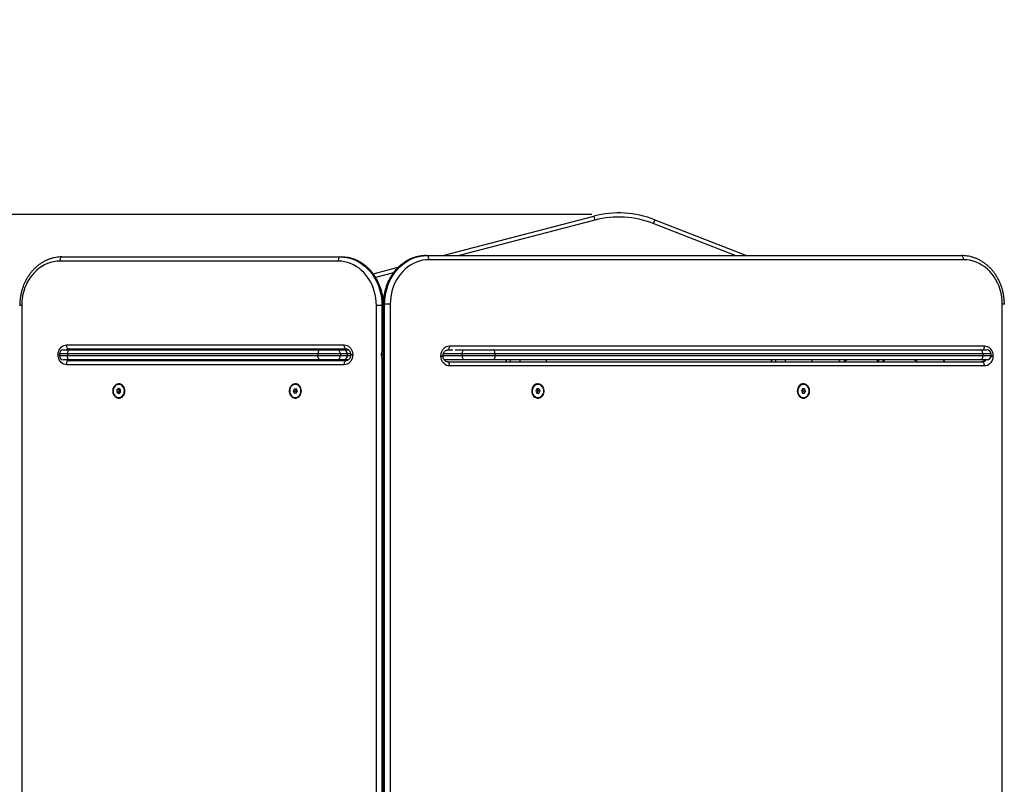
# Model space of a CAD drawing. Units: metres. Extents: x -5.9 to 8.7, y 0 to 15.3.
# Drawn here: x 3.2 to 4.4, y 4.7 to 5.6 of the extents above; entities that cross this region are included whole.
import ezdxf

# ---------------------------------------------------------------- set-up
doc = ezdxf.new("R2010")
doc.units = ezdxf.units.M
doc.layers.get('Defpoints').update_dxf_attribs({"color": 253})
doc.layers.add('DIASTASEIS', color=253, linetype='Continuous', lineweight=5)
doc.styles.get("Standard").update_dxf_attribs({"font": 'ARIALN.TTF'})
doc.dimstyles.new('STANDARD_ACAD', dxfattribs={"dimtxt": 0.18, "dimasz": 0.15, "dimexe": 0.18, "dimexo": 0.0625, "dimgap": 0.09, "dimtad": 0, "dimtih": 1, "dimtoh": 1, "dimzin": 0, "dimdsep": 46, "dimtxsty": 'Standard', "dimblk": 'OBLIQUE', "dimcen": 0.09, "dimadec": 0, "dimazin": 0, "dimtfac": 1, "dimtofl": 0, "dimtmove": 0, "dimatfit": 3, "dimfxl": 1, "dimtolj": 1, "dimtzin": 0, "dimarcsym": 0})

# ---------------------------------------------------------------- blocks, each defined once
blk = doc.blocks.new('_Oblique')
at = {"color": 0, "linetype": 'ByBlock', "lineweight": -2}
blk.add_line((-0.5, -0.5), (0.5, 0.5), dxfattribs=at)
blk = doc.blocks.new('*D39')
at = {"layer": 'Defpoints', "color": 0}
for p in [(3.9169, 6.8565), (0.18, 0.09), (3.375, 0.09)]:
    blk.add_point(p, dxfattribs=at)
at = {"layer": 'DIASTASEIS', "color": 0, "lineweight": -2}
for p, q in [((3.8544, 6.8565), (0, 6.8565)), ((0.18, 6.8565), (0.18, 3.6551)), ((0.18, 0.09), (0.18, 3.2913)), ((3.3125, 0.09), (0, 0.09))]:
    blk.add_line(p, q, dxfattribs=at)
at = {"layer": 'DIASTASEIS', "color": 0, "linetype": 'ByBlock', "lineweight": -2, "xscale": 0.15, "yscale": 0.15, "zscale": 0.15}
for p, rotation in [((0.18, 6.8565), 90), ((0.18, 0.09), 270)]:
    blk.add_blockref('_Oblique', p, dxfattribs=dict(at, rotation=rotation))
at = {"layer": 'DIASTASEIS', "color": 0, "insert": (0.18, 3.4732), "char_height": 0.18, "attachment_point": 5}
blk.add_mtext('\\A1;\\A1;6.80', dxfattribs=at)
blk = doc.blocks.new('*D40')
at = {"layer": 'Defpoints', "color": 0}
for p in [(8.6478, 7.2731), (8.6478, 5.3661), (0.6704, 5.0868)]:
    blk.add_point(p, dxfattribs=at)
at = {"layer": 'DIASTASEIS', "color": 0, "lineweight": -2}
for p, q in [((0.6704, 5.1493), (0.6704, 7.4531)), ((8.6478, 5.4286), (8.6478, 7.4531)), ((0.6704, 7.2731), (4.3776, 7.2731)), ((8.6478, 7.2731), (4.9406, 7.2731))]:
    blk.add_line(p, q, dxfattribs=at)
at = {"layer": 'DIASTASEIS', "color": 0, "linetype": 'ByBlock', "lineweight": -2, "xscale": 0.15, "yscale": 0.15, "zscale": 0.15, "rotation": 180}
blk.add_blockref('_Oblique', (0.6704, 7.2731), dxfattribs=at)
at = {"layer": 'DIASTASEIS', "color": 0, "linetype": 'ByBlock', "lineweight": -2, "xscale": 0.15, "yscale": 0.15, "zscale": 0.15}
blk.add_blockref('_Oblique', (8.6478, 7.2731), dxfattribs=at)
at = {"layer": 'DIASTASEIS', "color": 0, "insert": (4.6591, 7.2731), "char_height": 0.18, "attachment_point": 5}
blk.add_mtext('\\A1;\\A1;8.00', dxfattribs=at)
blk = doc.blocks.new('*D41')
at = {"layer": 'Defpoints', "color": 0}
for p in [(3.9169, 5.3565), (1.4969, 2.0883), (3.4638, 2.0883)]:
    blk.add_point(p, dxfattribs=at)
at = {"layer": 'DIASTASEIS', "color": 0, "lineweight": -2}
for p, q in [((3.8544, 5.3565), (1.3169, 5.3565)), ((1.4969, 5.3565), (1.4969, 3.9043)), ((1.4969, 2.0883), (1.4969, 3.5405)), ((3.4013, 2.0883), (1.3169, 2.0883))]:
    blk.add_line(p, q, dxfattribs=at)
at = {"layer": 'DIASTASEIS', "color": 0, "linetype": 'ByBlock', "lineweight": -2, "xscale": 0.15, "yscale": 0.15, "zscale": 0.15}
for p, rotation in [((1.4969, 5.3565), 90), ((1.4969, 2.0883), 270)]:
    blk.add_blockref('_Oblique', p, dxfattribs=dict(at, rotation=rotation))
at = {"layer": 'DIASTASEIS', "color": 0, "insert": (1.4969, 3.7224), "char_height": 0.18, "attachment_point": 5}
blk.add_mtext('\\A1;\\A1;3.30', dxfattribs=at)
blk = doc.blocks.new('*D42')
at = {"layer": 'Defpoints', "color": 0}
for p in [(7.1487, 6.0451), (7.1487, 5.2536), (2.1704, 5.0818)]:
    blk.add_point(p, dxfattribs=at)
at = {"layer": 'DIASTASEIS', "color": 0, "lineweight": -2}
for p, q in [((2.1704, 5.1443), (2.1704, 6.2251)), ((7.1487, 5.3161), (7.1487, 6.2251)), ((2.1704, 6.0451), (4.3781, 6.0451)), ((7.1487, 6.0451), (4.941, 6.0451))]:
    blk.add_line(p, q, dxfattribs=at)
at = {"layer": 'DIASTASEIS', "color": 0, "linetype": 'ByBlock', "lineweight": -2, "xscale": 0.15, "yscale": 0.15, "zscale": 0.15, "rotation": 180}
blk.add_blockref('_Oblique', (2.1704, 6.0451), dxfattribs=at)
at = {"layer": 'DIASTASEIS', "color": 0, "linetype": 'ByBlock', "lineweight": -2, "xscale": 0.15, "yscale": 0.15, "zscale": 0.15}
blk.add_blockref('_Oblique', (7.1487, 6.0451), dxfattribs=at)
at = {"layer": 'DIASTASEIS', "color": 0, "insert": (4.6596, 6.0451), "char_height": 0.18, "attachment_point": 5}
blk.add_mtext('\\A1;\\A1;5.00', dxfattribs=at)
blk = doc.blocks.new('KATOPSH_S113')
at = {"color": 7, "linetype": 'Continuous', "lineweight": 25}
for p, q in [((16.6489, 22.1452), (16.8327, 22.1932)), ((16.8327, 22.1932), (16.834, 22.1884)), ((16.9067, 22.1889), (16.9049, 22.1842)), ((16.9067, 22.1889), (17.0184, 22.1452)), ((16.6287, 22.1452), (16.6296, 22.1452)), ((16.6296, 22.1452), (17.2799, 22.1452)), ((16.5217, 22.1386), (16.1832, 22.1386)), ((16.1857, 22.1436), (16.5242, 22.1436)), ((16.5242, 22.1436), (16.5252, 22.1436)), ((17.2823, 22.1402), (16.6321, 22.1402)), ((16.5642, 22.1231), (16.5948, 22.1311)), ((16.5765, 22.0862), (16.5765, 20.9612)), ((16.5772, 22.0862), (16.5772, 20.9612)), ((16.5772, 22.0862), (16.5781, 22.0862)), ((16.585, 22.0862), (16.5781, 22.0862)), ((16.5781, 20.9612), (16.5781, 22.0862)), ((16.585, 22.0862), (16.585, 20.9612)), ((17.3294, 20.9612), (17.3294, 22.0862)), ((16.1368, 22.0846), (16.1368, 20.9596)), ((16.5681, 20.9596), (16.5681, 22.0846)), ((16.5749, 22.0846), (16.5681, 22.0846)), ((16.5749, 22.0846), (16.5759, 22.0846)), ((16.1825, 22.0256), (16.1825, 22.0236)), ((16.1875, 22.0306), (16.1948, 22.0306)), ((16.1913, 22.0366), (16.529, 22.0366)), ((16.1923, 22.0256), (16.1923, 22.0236)), ((16.4971, 22.0256), (16.1923, 22.0256)), ((16.5316, 22.0316), (16.1938, 22.0316)), ((16.1948, 22.0306), (16.4997, 22.0306)), ((16.22, 22.0316), (16.2191, 22.0306)), ((16.2761, 22.0316), (16.2761, 22.0306)), ((16.2971, 22.0306), (16.2971, 22.0316)), ((16.3229, 22.0306), (16.3231, 22.0316)), ((16.5245, 22.0256), (16.4971, 22.0256)), ((16.4971, 22.0256), (16.4971, 22.0236)), ((16.4997, 22.0306), (16.5202, 22.0306)), ((16.5202, 22.0306), (16.5284, 22.0306)), ((16.5245, 22.0256), (16.5245, 22.0236)), ((16.5327, 22.0256), (16.5245, 22.0256)), ((16.5284, 22.0306), (16.5343, 22.0306)), ((16.5327, 22.0256), (16.5327, 22.0236)), ((16.574, 22.0256), (16.574, 22.0236)), ((16.5765, 22.0256), (16.5765, 22.0236)), ((16.6613, 22.0304), (16.6546, 22.0304)), ((16.657, 22.0354), (17.3078, 22.0354)), ((16.6638, 22.0306), (16.6749, 22.0306)), ((16.7124, 22.0256), (16.6724, 22.0256)), ((16.6724, 22.0256), (16.6724, 22.0236)), ((16.6749, 22.0306), (16.7099, 22.0306)), ((16.7099, 22.0306), (17.3032, 22.0306)), ((16.7124, 22.0256), (16.7124, 22.0236)), ((17.3057, 22.0256), (16.7124, 22.0256)), ((17.3032, 22.0306), (17.3109, 22.0306)), ((17.3057, 22.0256), (17.3057, 22.0236)), ((17.3159, 22.0236), (17.3159, 22.0256)), ((16.1811, 22.0244), (16.1811, 22.0247)), ((16.1948, 22.0186), (16.1875, 22.0186)), ((16.1923, 22.0236), (16.4971, 22.0236)), ((16.1938, 22.0175), (16.5316, 22.0175)), ((16.4997, 22.0186), (16.1948, 22.0186)), ((16.2102, 22.0186), (16.2095, 22.0175)), ((16.2447, 22.0175), (16.2452, 22.0178)), ((16.2452, 22.0175), (16.2452, 22.0186)), ((16.2766, 22.0186), (16.2766, 22.0175)), ((16.2948, 22.0175), (16.2948, 22.0186)), ((16.46, 22.0175), (16.46, 22.0186)), ((16.4913, 22.0186), (16.4913, 22.0175)), ((16.4971, 22.0236), (16.5245, 22.0236)), ((16.5202, 22.0186), (16.4997, 22.0186)), ((16.5095, 22.0175), (16.5095, 22.0186)), ((16.5284, 22.0186), (16.5202, 22.0186)), ((16.5245, 22.0236), (16.5327, 22.0236)), ((16.5342, 22.0186), (16.5284, 22.0186)), ((16.5368, 22.0247), (16.5368, 22.0244)), ((16.5393, 22.0247), (16.5393, 22.0244)), ((16.6467, 22.0229), (16.6467, 22.0235)), ((16.6492, 22.0229), (16.6492, 22.0235)), ((16.6749, 22.0186), (16.6504, 22.0186)), ((16.6546, 22.016), (17.3053, 22.016)), ((16.6724, 22.0236), (16.7124, 22.0236)), ((16.7099, 22.0186), (16.6749, 22.0186)), ((17.3032, 22.0186), (16.7099, 22.0186)), ((16.7124, 22.0236), (17.3057, 22.0236)), ((16.7258, 22.0186), (16.7258, 22.016)), ((16.7429, 22.016), (16.7429, 22.0186)), ((16.7747, 22.0186), (16.7747, 22.016)), ((17.0488, 22.0186), (17.0488, 22.016)), ((17.0658, 22.016), (17.0658, 22.0186)), ((17.0977, 22.0186), (17.0977, 22.016)), ((17.1787, 22.0186), (17.1787, 22.016)), ((17.1846, 22.016), (17.1846, 22.0186)), ((17.2596, 22.016), (17.2581, 22.0186)), ((17.3109, 22.0186), (17.3032, 22.0186)), ((17.3181, 22.0235), (17.3181, 22.0229)), ((16.529, 22.0125), (16.1913, 22.0125)), ((17.3078, 22.011), (16.657, 22.011)), ((16.2548, 21.9835), (16.2526, 21.982)), ((16.2526, 21.982), (16.2526, 21.9791)), ((16.2552, 21.982), (16.2526, 21.982)), ((16.2526, 21.9791), (16.2547, 21.9777)), ((16.2552, 21.9791), (16.2526, 21.9791)), ((16.255, 21.9886), (16.2547, 21.9886)), ((16.2547, 21.9777), (16.2569, 21.9791)), ((16.2569, 21.982), (16.2548, 21.9835)), ((16.256, 21.9826), (16.2552, 21.982)), ((16.2552, 21.982), (16.2552, 21.9791)), ((16.2552, 21.9791), (16.256, 21.9785)), ((16.2569, 21.9791), (16.2569, 21.982)), ((16.4681, 21.9829), (16.4671, 21.9803)), ((16.4671, 21.9803), (16.4685, 21.9779)), ((16.4696, 21.9803), (16.4671, 21.9803)), ((16.4705, 21.9832), (16.4681, 21.9829)), ((16.4706, 21.9829), (16.4681, 21.9829)), ((16.4685, 21.9779), (16.471, 21.9782)), ((16.4697, 21.9886), (16.4695, 21.9886)), ((16.4706, 21.9829), (16.4696, 21.9803)), ((16.4696, 21.9803), (16.4709, 21.9782)), ((16.472, 21.9809), (16.4705, 21.9832)), ((16.4707, 21.9829), (16.4706, 21.9829)), ((16.471, 21.9782), (16.472, 21.9809)), ((16.7634, 21.9831), (16.7621, 21.9805)), ((16.7621, 21.9805), (16.7634, 21.9781)), ((16.7659, 21.9831), (16.7634, 21.9831)), ((16.7634, 21.9781), (16.7659, 21.9781)), ((16.7634, 21.9781), (16.7635, 21.9781)), ((16.7647, 21.9806), (16.7635, 21.9831)), ((16.7635, 21.9781), (16.7647, 21.9806)), ((16.7635, 21.9781), (16.7659, 21.9781)), ((16.7646, 21.9886), (16.7645, 21.9886)), ((16.7647, 21.9806), (16.7672, 21.9806)), ((16.7672, 21.9806), (16.7659, 21.9831)), ((16.7659, 21.9781), (16.7672, 21.9806)), ((17.0863, 21.9831), (17.0851, 21.9805)), ((17.0851, 21.9805), (17.0863, 21.9781)), ((17.0888, 21.9831), (17.0863, 21.9831)), ((17.0863, 21.9781), (17.0889, 21.9781)), ((17.0863, 21.9781), (17.0864, 21.9781)), ((17.0877, 21.9806), (17.0864, 21.9831)), ((17.0864, 21.9781), (17.0877, 21.9806)), ((17.0864, 21.9781), (17.0889, 21.9781)), ((17.0876, 21.9886), (17.0874, 21.9886)), ((17.0877, 21.9806), (17.0901, 21.9806)), ((17.0901, 21.9806), (17.0888, 21.9831)), ((17.0889, 21.9781), (17.0901, 21.9806)), ((16.2547, 21.9726), (16.255, 21.9726)), ((16.4695, 21.9726), (16.4697, 21.9726)), ((16.7645, 21.9726), (16.7646, 21.9726)), ((17.0874, 21.9726), (17.0876, 21.9726))]:
    blk.add_line(p, q, dxfattribs=at)
at = {"color": 8, "linetype": 'Continuous', "lineweight": 25}
for p, q in [((16.834, 22.1884), (16.6687, 22.1452)), ((17.0047, 22.1452), (16.9049, 22.1842)), ((16.5889, 22.1244), (16.5672, 22.1187)), ((16.5772, 22.0862), (16.5765, 22.0862)), ((17.332, 22.0862), (17.3294, 22.0862)), ((16.1368, 22.0846), (16.1343, 22.0846)), ((16.5749, 22.0846), (16.5749, 22.0284)), ((16.5759, 22.0295), (16.5759, 22.0846)), ((16.5765, 22.0846), (16.5759, 22.0846)), ((16.1923, 22.0256), (16.1825, 22.0256)), ((16.3281, 22.0316), (16.328, 22.0306)), ((16.5368, 22.0256), (16.5327, 22.0256)), ((16.5765, 22.0256), (16.574, 22.0256)), ((16.5765, 22.0256), (16.5765, 22.0256)), ((16.6724, 22.0256), (16.6495, 22.0256)), ((17.3159, 22.0256), (17.3057, 22.0256)), ((16.1825, 22.0247), (16.1811, 22.0247)), ((16.1825, 22.0244), (16.1811, 22.0244)), ((16.1825, 22.0236), (16.1923, 22.0236)), ((16.2889, 22.0186), (16.2889, 22.0175)), ((16.2946, 22.0175), (16.2946, 22.0186)), ((16.5036, 22.0186), (16.5036, 22.0175)), ((16.5093, 22.0175), (16.5093, 22.0186)), ((16.5327, 22.0236), (16.5368, 22.0236)), ((16.5393, 22.0247), (16.5368, 22.0247)), ((16.5393, 22.0244), (16.5368, 22.0244)), ((16.5765, 22.0236), (16.574, 22.0236)), ((16.5749, 22.0207), (16.5749, 21.0271)), ((16.5759, 21.0278), (16.5759, 22.0197)), ((16.5765, 22.0236), (16.5765, 22.0236)), ((16.6467, 22.0235), (16.6492, 22.0235)), ((16.6467, 22.0229), (16.6492, 22.0229)), ((16.6492, 22.0236), (16.6724, 22.0236)), ((16.7259, 22.016), (16.7259, 22.0186)), ((16.7311, 22.016), (16.7311, 22.0186)), ((17.0488, 22.016), (17.0488, 22.0186)), ((17.0541, 22.016), (17.0541, 22.0186)), ((17.3057, 22.0236), (17.3159, 22.0236)), ((17.3159, 22.0235), (17.3181, 22.0235)), ((17.3159, 22.0229), (17.3181, 22.0229))]:
    blk.add_line(p, q, dxfattribs=at)
at = {"color": 7, "linetype": 'Continuous', "lineweight": 25, "flags": 128}
for points in [[(16.6287, 22.1452), (16.6246, 22.145), (16.6206, 22.1445), (16.6166, 22.1436), (16.6128, 22.1423), (16.609, 22.1407), (16.6053, 22.1388), (16.6018, 22.1365), (16.5984, 22.1339), (16.5952, 22.1311), (16.5923, 22.1279), (16.5895, 22.1245), (16.587, 22.1209), (16.5848, 22.117), (16.5828, 22.113), (16.5811, 22.1088), (16.5797, 22.1044), (16.5786, 22.1), (16.5778, 22.0954), (16.5773, 22.0908), (16.5772, 22.0862)], [(16.5781, 22.0862), (16.5783, 22.0908), (16.5788, 22.0954), (16.5796, 22.1), (16.5807, 22.1044), (16.5821, 22.1088), (16.5838, 22.113), (16.5857, 22.117), (16.588, 22.1209), (16.5905, 22.1245), (16.5932, 22.1279), (16.5962, 22.1311), (16.5994, 22.1339), (16.6027, 22.1365), (16.6063, 22.1388), (16.6099, 22.1407), (16.6137, 22.1423), (16.6176, 22.1436), (16.6216, 22.1445), (16.6256, 22.145), (16.6296, 22.1452)], [(16.6321, 22.1402), (16.632, 22.1412), (16.6319, 22.1421), (16.6317, 22.143), (16.6314, 22.1437), (16.631, 22.1444), (16.6306, 22.1448), (16.6301, 22.1451), (16.6296, 22.1452)], [(17.2823, 22.1402), (17.2823, 22.1412), (17.2821, 22.1421), (17.2819, 22.143), (17.2816, 22.1437), (17.2812, 22.1444), (17.2808, 22.1448), (17.2803, 22.1451), (17.2799, 22.1452)], [(16.1832, 22.1386), (16.1793, 22.1384), (16.1755, 22.1378), (16.1718, 22.1369), (16.1681, 22.1356), (16.1645, 22.134), (16.1611, 22.1321), (16.1578, 22.1298), (16.1547, 22.1272), (16.1518, 22.1243), (16.149, 22.1211), (16.1466, 22.1177), (16.1443, 22.1141), (16.1424, 22.1103), (16.1407, 22.1063), (16.1393, 22.1021), (16.1382, 22.0978), (16.1374, 22.0935), (16.1369, 22.089), (16.1368, 22.0846)], [(16.1857, 22.1436), (16.1852, 22.1435), (16.1848, 22.1432), (16.1843, 22.1427), (16.1839, 22.1421), (16.1836, 22.1413), (16.1834, 22.1405), (16.1832, 22.1395), (16.1832, 22.1386)], [(16.5242, 22.1436), (16.5237, 22.1435), (16.5232, 22.1432), (16.5228, 22.1427), (16.5224, 22.1421), (16.5221, 22.1413), (16.5219, 22.1405), (16.5217, 22.1395), (16.5217, 22.1386)], [(16.5681, 22.0846), (16.5679, 22.089), (16.5674, 22.0935), (16.5666, 22.0978), (16.5655, 22.1021), (16.5641, 22.1063), (16.5625, 22.1103), (16.5605, 22.1141), (16.5583, 22.1177), (16.5558, 22.1211), (16.5531, 22.1243), (16.5502, 22.1272), (16.547, 22.1298), (16.5437, 22.1321), (16.5403, 22.134), (16.5367, 22.1356), (16.5331, 22.1369), (16.5293, 22.1378), (16.5255, 22.1384), (16.5217, 22.1386)], [(16.5242, 22.1436), (16.5282, 22.1434), (16.5322, 22.1428), (16.5361, 22.1419), (16.5399, 22.1407), (16.5436, 22.1391), (16.5472, 22.1371), (16.5507, 22.1349), (16.554, 22.1323), (16.5571, 22.1294), (16.5601, 22.1263), (16.5628, 22.1229), (16.5652, 22.1192), (16.5674, 22.1154), (16.5694, 22.1114), (16.5711, 22.1071), (16.5724, 22.1028), (16.5735, 22.0983), (16.5743, 22.0938), (16.5748, 22.0892), (16.5749, 22.0846)], [(16.5759, 22.0846), (16.5758, 22.0892), (16.5753, 22.0938), (16.5745, 22.0983), (16.5735, 22.1028), (16.5721, 22.1071), (16.5704, 22.1114), (16.5685, 22.1154), (16.5663, 22.1192), (16.5638, 22.1229), (16.5611, 22.1263), (16.5582, 22.1294), (16.555, 22.1323), (16.5517, 22.1349), (16.5483, 22.1371), (16.5446, 22.1391), (16.5409, 22.1407), (16.5371, 22.1419), (16.5332, 22.1428), (16.5292, 22.1434), (16.5252, 22.1436)], [(16.6321, 22.1402), (16.6282, 22.14), (16.6243, 22.1395), (16.6205, 22.1385), (16.6168, 22.1373), (16.6132, 22.1357), (16.6097, 22.1337), (16.6063, 22.1314), (16.6031, 22.1288), (16.6002, 22.1259), (16.5974, 22.1228), (16.5949, 22.1194), (16.5926, 22.1157), (16.5906, 22.1119), (16.5889, 22.1079), (16.5875, 22.1037), (16.5864, 22.0995), (16.5856, 22.0951), (16.5851, 22.0907), (16.585, 22.0862)], [(17.3294, 22.0862), (17.3293, 22.0907), (17.3288, 22.0951), (17.328, 22.0995), (17.3269, 22.1037), (17.3255, 22.1079), (17.3238, 22.1119), (17.3218, 22.1157), (17.3195, 22.1194), (17.317, 22.1228), (17.3142, 22.1259), (17.3113, 22.1288), (17.3081, 22.1314), (17.3047, 22.1337), (17.3012, 22.1357), (17.2976, 22.1373), (17.2939, 22.1385), (17.2901, 22.1395), (17.2862, 22.14), (17.2823, 22.1402)], [(16.1811, 22.0247), (16.1812, 22.0268), (16.1817, 22.0288), (16.1824, 22.0307), (16.1835, 22.0324), (16.1847, 22.0338), (16.1862, 22.035), (16.1878, 22.0359), (16.1895, 22.0364), (16.1913, 22.0366)], [(16.1938, 22.0316), (16.1933, 22.0317), (16.1929, 22.032), (16.1924, 22.0325), (16.192, 22.0331), (16.1917, 22.0338), (16.1915, 22.0347), (16.1913, 22.0356), (16.1913, 22.0366)], [(16.1948, 22.0306), (16.1943, 22.0305), (16.1938, 22.0302), (16.1934, 22.0297), (16.193, 22.0291), (16.1927, 22.0283), (16.1924, 22.0275), (16.1923, 22.0265), (16.1923, 22.0256)], [(16.4997, 22.0306), (16.4992, 22.0305), (16.4987, 22.0302), (16.4982, 22.0297), (16.4978, 22.0291), (16.4975, 22.0283), (16.4973, 22.0275), (16.4971, 22.0265), (16.4971, 22.0256)], [(16.529, 22.0366), (16.5308, 22.0364), (16.5325, 22.0359), (16.5341, 22.035), (16.5356, 22.0338), (16.5369, 22.0324), (16.5379, 22.0307), (16.5386, 22.0288), (16.5391, 22.0268), (16.5393, 22.0247)], [(16.5316, 22.0316), (16.5311, 22.0317), (16.5306, 22.032), (16.5302, 22.0325), (16.5298, 22.0331), (16.5295, 22.0338), (16.5292, 22.0347), (16.5291, 22.0356), (16.529, 22.0366)], [(16.6467, 22.0235), (16.6468, 22.0256), (16.6473, 22.0276), (16.6481, 22.0295), (16.6491, 22.0312), (16.6504, 22.0326), (16.6519, 22.0338), (16.6535, 22.0347), (16.6552, 22.0352), (16.657, 22.0354)], [(16.6546, 22.0304), (16.6551, 22.0305), (16.6555, 22.0308), (16.656, 22.0313), (16.6563, 22.0319), (16.6566, 22.0326), (16.6569, 22.0335), (16.657, 22.0344), (16.657, 22.0354)], [(16.6724, 22.0256), (16.6724, 22.0265), (16.6726, 22.0275), (16.6728, 22.0283), (16.6731, 22.0291), (16.6735, 22.0297), (16.674, 22.0302), (16.6744, 22.0305), (16.6749, 22.0306)], [(16.7124, 22.0256), (16.7123, 22.0265), (16.7122, 22.0275), (16.712, 22.0283), (16.7117, 22.0291), (16.7113, 22.0297), (16.7109, 22.0302), (16.7104, 22.0305), (16.7099, 22.0306)], [(17.3057, 22.0256), (17.3056, 22.0265), (17.3055, 22.0275), (17.3053, 22.0283), (17.305, 22.0291), (17.3046, 22.0297), (17.3042, 22.0302), (17.3037, 22.0305), (17.3032, 22.0306)], [(17.3078, 22.0354), (17.3096, 22.0352), (17.3113, 22.0347), (17.3129, 22.0338), (17.3144, 22.0326), (17.3157, 22.0312), (17.3167, 22.0295), (17.3175, 22.0276), (17.318, 22.0256), (17.3181, 22.0235)], [(16.1913, 22.0125), (16.1895, 22.0127), (16.1878, 22.0132), (16.1862, 22.0141), (16.1847, 22.0153), (16.1835, 22.0168), (16.1824, 22.0185), (16.1817, 22.0203), (16.1812, 22.0224), (16.1811, 22.0244)], [(16.1913, 22.0125), (16.1913, 22.0135), (16.1915, 22.0144), (16.1917, 22.0153), (16.192, 22.0161), (16.1924, 22.0167), (16.1929, 22.0171), (16.1933, 22.0174), (16.1938, 22.0175)], [(16.1948, 22.0186), (16.1943, 22.0187), (16.1938, 22.0189), (16.1934, 22.0194), (16.193, 22.02), (16.1927, 22.0208), (16.1924, 22.0217), (16.1923, 22.0226), (16.1923, 22.0236)], [(16.3296, 22.0175), (16.3281, 22.0183), (16.3273, 22.0186)], [(16.4997, 22.0186), (16.4992, 22.0187), (16.4987, 22.0189), (16.4982, 22.0194), (16.4978, 22.02), (16.4975, 22.0208), (16.4973, 22.0217), (16.4971, 22.0226), (16.4971, 22.0236)], [(16.5393, 22.0244), (16.5391, 22.0224), (16.5386, 22.0203), (16.5379, 22.0185), (16.5369, 22.0168), (16.5356, 22.0153), (16.5341, 22.0141), (16.5325, 22.0132), (16.5308, 22.0127), (16.529, 22.0125)], [(16.529, 22.0125), (16.5291, 22.0135), (16.5292, 22.0144), (16.5295, 22.0153), (16.5298, 22.0161), (16.5302, 22.0167), (16.5306, 22.0171), (16.5311, 22.0174), (16.5316, 22.0175)], [(16.657, 22.011), (16.6552, 22.0112), (16.6535, 22.0117), (16.6519, 22.0126), (16.6504, 22.0138), (16.6491, 22.0153), (16.6481, 22.017), (16.6473, 22.0188), (16.6468, 22.0208), (16.6467, 22.0229)], [(16.657, 22.011), (16.657, 22.012), (16.6569, 22.0129), (16.6566, 22.0138), (16.6563, 22.0146), (16.656, 22.0152), (16.6555, 22.0156), (16.6551, 22.0159), (16.6546, 22.016)], [(16.6724, 22.0236), (16.6724, 22.0226), (16.6726, 22.0217), (16.6728, 22.0208), (16.6731, 22.02), (16.6735, 22.0194), (16.674, 22.0189), (16.6744, 22.0187), (16.6749, 22.0186)], [(16.7124, 22.0236), (16.7123, 22.0226), (16.7122, 22.0217), (16.712, 22.0208), (16.7117, 22.02), (16.7113, 22.0194), (16.7109, 22.0189), (16.7104, 22.0187), (16.7099, 22.0186)], [(17.3057, 22.0236), (17.3056, 22.0226), (17.3055, 22.0217), (17.3053, 22.0208), (17.305, 22.02), (17.3046, 22.0194), (17.3042, 22.0189), (17.3037, 22.0187), (17.3032, 22.0186)], [(17.3078, 22.011), (17.3077, 22.012), (17.3076, 22.0129), (17.3073, 22.0138), (17.307, 22.0146), (17.3067, 22.0152), (17.3062, 22.0156), (17.3058, 22.0159), (17.3053, 22.016)], [(17.3181, 22.0229), (17.318, 22.0208), (17.3175, 22.0188), (17.3167, 22.017), (17.3157, 22.0153), (17.3144, 22.0138), (17.3129, 22.0126), (17.3113, 22.0117), (17.3096, 22.0112), (17.3078, 22.011)], [(16.2622, 21.9806), (16.262, 21.9823), (16.2616, 21.984), (16.2608, 21.9855), (16.2599, 21.9868), (16.2587, 21.9879), (16.2573, 21.9887), (16.2559, 21.9891), (16.2544, 21.9892), (16.2529, 21.9889), (16.2515, 21.9883), (16.2502, 21.9874), (16.2491, 21.9862), (16.2482, 21.9848), (16.2477, 21.9832), (16.2474, 21.9814), (16.2474, 21.9797), (16.2477, 21.978), (16.2482, 21.9764), (16.2491, 21.9749), (16.2502, 21.9737), (16.2515, 21.9728), (16.2529, 21.9722), (16.2544, 21.9719), (16.2559, 21.972), (16.2573, 21.9725), (16.2587, 21.9732), (16.2599, 21.9743), (16.2608, 21.9756), (16.2616, 21.9772), (16.262, 21.9788), (16.2622, 21.9806)], [(16.477, 21.9806), (16.4768, 21.9823), (16.4764, 21.984), (16.4756, 21.9855), (16.4746, 21.9868), (16.4735, 21.9879), (16.4721, 21.9887), (16.4706, 21.9891), (16.4691, 21.9892), (16.4677, 21.9889), (16.4662, 21.9883), (16.465, 21.9874), (16.4639, 21.9862), (16.463, 21.9848), (16.4624, 21.9832), (16.4621, 21.9814), (16.4621, 21.9797), (16.4624, 21.978), (16.463, 21.9764), (16.4639, 21.9749), (16.465, 21.9737), (16.4662, 21.9728), (16.4677, 21.9722), (16.4691, 21.9719), (16.4706, 21.972), (16.4721, 21.9725), (16.4735, 21.9732), (16.4746, 21.9743), (16.4756, 21.9756), (16.4764, 21.9772), (16.4768, 21.9788), (16.477, 21.9806)], [(16.7571, 21.9806), (16.7573, 21.9788), (16.7577, 21.9772), (16.7585, 21.9756), (16.7594, 21.9743), (16.7607, 21.9732), (16.762, 21.9725), (16.7635, 21.972), (16.765, 21.9719), (16.7665, 21.9722), (16.768, 21.9728), (16.7693, 21.9737), (16.7704, 21.9749), (16.7712, 21.9764), (16.7719, 21.978), (16.7722, 21.9797), (16.7722, 21.9814), (16.7719, 21.9832), (16.7712, 21.9848), (16.7704, 21.9862), (16.7693, 21.9874), (16.768, 21.9883), (16.7665, 21.9889), (16.765, 21.9892), (16.7635, 21.9891), (16.762, 21.9887), (16.7607, 21.9879), (16.7594, 21.9868), (16.7585, 21.9855), (16.7577, 21.984), (16.7573, 21.9823), (16.7571, 21.9806)], [(17.08, 21.9806), (17.0802, 21.9788), (17.0806, 21.9772), (17.0814, 21.9756), (17.0824, 21.9743), (17.0836, 21.9732), (17.085, 21.9725), (17.0864, 21.972), (17.088, 21.9719), (17.0895, 21.9722), (17.0909, 21.9728), (17.0922, 21.9737), (17.0933, 21.9749), (17.0942, 21.9764), (17.0948, 21.978), (17.0951, 21.9797), (17.0951, 21.9814), (17.0948, 21.9832), (17.0942, 21.9848), (17.0933, 21.9862), (17.0922, 21.9874), (17.0909, 21.9883), (17.0895, 21.9889), (17.088, 21.9892), (17.0864, 21.9891), (17.085, 21.9887), (17.0836, 21.9879), (17.0824, 21.9868), (17.0814, 21.9855), (17.0806, 21.984), (17.0802, 21.9823), (17.08, 21.9806)], [(16.2513, 21.9737), (16.2526, 21.973), (16.2541, 21.9726), (16.2556, 21.9726), (16.257, 21.973), (16.2584, 21.9738), (16.2595, 21.9748), (16.2605, 21.9762), (16.2612, 21.9777), (16.2615, 21.9794), (16.2616, 21.9811), (16.2613, 21.9828), (16.2608, 21.9844), (16.2599, 21.9858), (16.2588, 21.987), (16.2576, 21.9879), (16.2561, 21.9884), (16.2547, 21.9886), (16.2532, 21.9884), (16.2518, 21.9878), (16.2505, 21.9869), (16.2495, 21.9857), (16.2486, 21.9842), (16.2481, 21.9826), (16.2479, 21.9809), (16.248, 21.9792), (16.2484, 21.9775), (16.2491, 21.976), (16.2501, 21.9747), (16.2513, 21.9737)], [(16.255, 21.9726), (16.2558, 21.9726), (16.2572, 21.973), (16.2586, 21.9738), (16.2597, 21.9748), (16.2607, 21.9762), (16.2614, 21.9777), (16.2617, 21.9794), (16.2618, 21.9811), (16.2615, 21.9828), (16.261, 21.9844), (16.2601, 21.9858), (16.259, 21.987), (16.2578, 21.9879), (16.2563, 21.9884), (16.255, 21.9886)], [(16.4639, 21.9759), (16.4649, 21.9746), (16.4661, 21.9736), (16.4675, 21.9729), (16.469, 21.9726), (16.4704, 21.9726), (16.4719, 21.9731), (16.4732, 21.9738), (16.4744, 21.9749), (16.4753, 21.9763), (16.476, 21.9778), (16.4763, 21.9795), (16.4764, 21.9812), (16.4761, 21.9829), (16.4755, 21.9845), (16.4746, 21.9859), (16.4735, 21.9871), (16.4722, 21.9879), (16.4708, 21.9884), (16.4693, 21.9886), (16.4679, 21.9883), (16.4665, 21.9877), (16.4652, 21.9868), (16.4642, 21.9856), (16.4634, 21.9841), (16.4629, 21.9825), (16.4627, 21.9808), (16.4628, 21.9791), (16.4632, 21.9774), (16.4639, 21.9759)], [(16.4697, 21.9726), (16.4707, 21.9726), (16.4721, 21.9731), (16.4734, 21.9738), (16.4746, 21.9749), (16.4755, 21.9763), (16.4762, 21.9778), (16.4765, 21.9795), (16.4766, 21.9812), (16.4763, 21.9829), (16.4757, 21.9845), (16.4748, 21.9859), (16.4737, 21.9871), (16.4724, 21.9879), (16.471, 21.9884), (16.4697, 21.9886)], [(16.7644, 21.9886), (16.7629, 21.9884), (16.7614, 21.9878), (16.7602, 21.9869), (16.7591, 21.9857), (16.7582, 21.9842), (16.7577, 21.9826), (16.7575, 21.9809), (16.7576, 21.9792), (16.758, 21.9775), (16.7587, 21.976), (16.7597, 21.9747), (16.7609, 21.9737), (16.7623, 21.973), (16.7638, 21.9726), (16.7645, 21.9726)], [(16.7646, 21.9886), (16.7631, 21.9884), (16.7616, 21.9878), (16.7604, 21.9869), (16.7593, 21.9857), (16.7584, 21.9842), (16.7579, 21.9826), (16.7577, 21.9809), (16.7578, 21.9792), (16.7582, 21.9775), (16.7589, 21.976), (16.7599, 21.9747), (16.7611, 21.9737), (16.7625, 21.973), (16.764, 21.9726), (16.7655, 21.9726), (16.767, 21.973), (16.7683, 21.9738), (16.7695, 21.9748), (16.7705, 21.9762), (16.7712, 21.9777), (16.7716, 21.9794), (16.7716, 21.9811), (16.7714, 21.9828), (16.7708, 21.9844), (16.7699, 21.9858), (16.7688, 21.987), (16.7675, 21.9879), (16.7661, 21.9884), (16.7646, 21.9886)], [(17.0873, 21.9886), (17.0858, 21.9884), (17.0844, 21.9878), (17.0831, 21.9869), (17.082, 21.9857), (17.0812, 21.9842), (17.0806, 21.9826), (17.0804, 21.9809), (17.0805, 21.9792), (17.0809, 21.9775), (17.0817, 21.976), (17.0826, 21.9747), (17.0839, 21.9737), (17.0852, 21.973), (17.0867, 21.9726), (17.0874, 21.9726)], [(17.0875, 21.9886), (17.086, 21.9884), (17.0846, 21.9878), (17.0833, 21.9869), (17.0822, 21.9857), (17.0814, 21.9842), (17.0808, 21.9826), (17.0806, 21.9809), (17.0807, 21.9792), (17.0811, 21.9775), (17.0818, 21.976), (17.0828, 21.9747), (17.0841, 21.9737), (17.0854, 21.973), (17.0869, 21.9726), (17.0884, 21.9726), (17.0899, 21.973), (17.0912, 21.9738), (17.0924, 21.9748), (17.0934, 21.9762), (17.0941, 21.9777), (17.0945, 21.9794), (17.0945, 21.9811), (17.0943, 21.9828), (17.0937, 21.9844), (17.0928, 21.9858), (17.0917, 21.987), (17.0904, 21.9879), (17.089, 21.9884), (17.0875, 21.9886)]]:
    blk.add_lwpolyline(points, dxfattribs=at)
at = {"color": 8, "linetype": 'Continuous', "lineweight": 25, "flags": 128}
for points in [[(16.5765, 22.0256), (16.5765, 22.0265), (16.5765, 22.0266)], [(16.336, 22.0186), (16.3363, 22.0182), (16.3368, 22.0175)], [(16.5765, 22.0236), (16.5765, 22.0226), (16.5765, 22.0225)], [(17.1305, 22.016), (17.1316, 22.0177), (17.1323, 22.0186)]]:
    blk.add_lwpolyline(points, dxfattribs=at)
at = {"color": 7, "linetype": 'Continuous', "lineweight": 25}
for centre, radius, start, end in [((16.863, 22.0771), 0.12, 68.6391, 104.6391), ((16.863, 22.0771), 0.115, 68.6391, 104.6391), ((16.1875, 22.0256), 0.005, 90, 180), ((16.5198, 22.0259), 0.00469, 355.995, 85.3369), ((16.528, 22.0259), 0.00469, 355.995, 85.3369), ((16.579, 22.0256), 0.005, 120.0479, 180), ((17.3109, 22.0256), 0.005, 0, 90), ((16.1875, 22.0236), 0.005, 180, 270), ((16.3241, 22.0086), 0.01, 63.5084, 90), ((16.5198, 22.0232), 0.00469, 274.6631, 4.005), ((16.528, 22.0232), 0.00469, 274.6631, 4.005), ((16.579, 22.0236), 0.005, 180, 239.9521), ((17.1441, 22.0086), 0.0105, 107.7528, 134.8257), ((17.1441, 22.0086), 0.01, 90, 131.8652), ((17.1746, 22.0141), 0.0045, 25.6393, 90), ((17.1886, 22.0141), 0.0045, 90, 154.5818), ((17.2191, 22.0086), 0.01, 48.1348, 90), ((17.3109, 22.0236), 0.005, 270, 0)]:
    blk.add_arc(centre, radius, start, end, dxfattribs=at)
at = {"color": 8, "linetype": 'Continuous', "lineweight": 25}
for centre, radius, start, end in [((16.1939, 22.0263), 0.00534, 90.3908, 126.5517), ((16.1949, 22.0263), 0.00534, 90.3908, 126.5517), ((17.302, 22.0348), 0.00582, 312.7342, 5.6564), ((16.1939, 22.0229), 0.00534, 233.4483, 269.6092), ((16.1949, 22.0229), 0.00534, 233.4483, 269.6092), ((17.3042, 22.0218), 0.00578, 271.2078, 326.049), ((17.3052, 22.0218), 0.00582, 271.4092, 325.8475)]:
    blk.add_arc(centre, radius, start, end, dxfattribs=at)
at = {"color": 7, "linetype": 'Continuous', "lineweight": 25}
for points, knots in [([(16.6287, 22.1452), (16.628, 22.1452), (16.626, 22.1452), (16.6227, 22.1449), (16.619, 22.1442), (16.6152, 22.1433), (16.6116, 22.142), (16.608, 22.1404), (16.6046, 22.1386), (16.6013, 22.1365), (16.5981, 22.1341), (16.5951, 22.1314), (16.5922, 22.1285), (16.5896, 22.1254), (16.5872, 22.122), (16.585, 22.1185), (16.583, 22.1148), (16.5813, 22.1109), (16.5798, 22.1069), (16.5786, 22.1028), (16.5777, 22.0986), (16.577, 22.0943), (16.5766, 22.0902), (16.5766, 22.0875), (16.5765, 22.0862)], [0, 0, 0, 0, 0.025771, 0.072037, 0.11831, 0.164598, 0.210915, 0.257273, 0.303683, 0.350151, 0.396681, 0.443273, 0.489925, 0.536633, 0.583393, 0.630198, 0.677042, 0.723919, 0.770824, 0.817751, 0.864697, 0.911658, 0.95863, 1, 1, 1, 1]), ([(17.332, 22.0862), (17.332, 22.087), (17.332, 22.0892), (17.3317, 22.0929), (17.3311, 22.0972), (17.3303, 22.1014), (17.3292, 22.1055), (17.3278, 22.1096), (17.3261, 22.1135), (17.3242, 22.1173), (17.3221, 22.1209), (17.3197, 22.1243), (17.3172, 22.1275), (17.3144, 22.1305), (17.3114, 22.1332), (17.3083, 22.1357), (17.305, 22.138), (17.3016, 22.1399), (17.298, 22.1416), (17.2944, 22.1429), (17.2907, 22.144), (17.2869, 22.1447), (17.2833, 22.1451), (17.2809, 22.1452), (17.2799, 22.1452)], [0, 0, 0, 0, 0.025465, 0.072449, 0.119444, 0.16644, 0.213435, 0.260425, 0.307407, 0.354376, 0.401326, 0.448251, 0.495144, 0.541998, 0.588805, 0.635558, 0.68225, 0.728876, 0.775436, 0.821928, 0.868357, 0.91473, 0.961057, 1, 1, 1, 1]), ([(16.1857, 22.1436), (16.185, 22.1436), (16.1831, 22.1435), (16.1799, 22.1432), (16.1762, 22.1426), (16.1725, 22.1416), (16.1689, 22.1404), (16.1654, 22.1388), (16.162, 22.137), (16.1587, 22.1348), (16.1556, 22.1324), (16.1526, 22.1298), (16.1498, 22.1269), (16.1472, 22.1237), (16.1448, 22.1204), (16.1426, 22.1168), (16.1407, 22.1131), (16.139, 22.1093), (16.1376, 22.1053), (16.1364, 22.1011), (16.1354, 22.0969), (16.1348, 22.0927), (16.1344, 22.0885), (16.1344, 22.0858), (16.1343, 22.0846)], [0, 0, 0, 0, 0.02579, 0.07201, 0.118236, 0.164481, 0.210761, 0.25709, 0.303481, 0.349939, 0.396469, 0.44307, 0.489739, 0.536471, 0.58326, 0.630097, 0.676976, 0.723889, 0.77083, 0.817795, 0.864777, 0.911773, 0.958782, 1, 1, 1, 1]), ([(16.5766, 22.0873), (16.5765, 22.0886), (16.5764, 22.0914), (16.5758, 22.0955), (16.575, 22.0998), (16.5739, 22.1039), (16.5725, 22.108), (16.5709, 22.1119), (16.569, 22.1156), (16.5669, 22.1193), (16.5646, 22.1227), (16.562, 22.1259), (16.5593, 22.1289), (16.5563, 22.1316), (16.5532, 22.1341), (16.55, 22.1364), (16.5466, 22.1383), (16.5431, 22.14), (16.5395, 22.1413), (16.5359, 22.1424), (16.5321, 22.1431), (16.5286, 22.1435), (16.5263, 22.1435), (16.5252, 22.1436)], [0, 0, 0, 0, 0.043654, 0.092146, 0.140641, 0.189135, 0.237626, 0.28611, 0.334581, 0.383033, 0.43146, 0.479852, 0.528201, 0.576498, 0.624732, 0.672896, 0.720984, 0.768992, 0.816919, 0.86477, 0.912553, 0.960281, 1, 1, 1, 1]), ([(16.1922, 22.0306), (16.1923, 22.0307), (16.1927, 22.031), (16.1934, 22.0314), (16.1942, 22.0316), (16.1947, 22.0316), (16.1949, 22.0316)], [0, 0, 0, 0, 0.127794, 0.461097, 0.814981, 1, 1, 1, 1]), ([(16.5316, 22.0316), (16.5317, 22.0316), (16.5322, 22.0316), (16.5329, 22.0314), (16.5338, 22.031), (16.5347, 22.0303), (16.5355, 22.0293), (16.5362, 22.0281), (16.5366, 22.0268), (16.5368, 22.0256), (16.5368, 22.0249), (16.5368, 22.0247)], [0, 0, 0, 0, 0.054331, 0.194836, 0.324101, 0.44622, 0.575773, 0.700914, 0.823782, 0.945566, 1, 1, 1, 1]), ([(16.6492, 22.0235), (16.6492, 22.0237), (16.6492, 22.0244), (16.6494, 22.0256), (16.6499, 22.0269), (16.6505, 22.028), (16.6513, 22.029), (16.6522, 22.0297), (16.6531, 22.0302), (16.654, 22.0304), (16.6545, 22.0304), (16.6546, 22.0304)], [0, 0, 0, 0, 0.05493, 0.17667, 0.298478, 0.420574, 0.543731, 0.669295, 0.799401, 0.936971, 1, 1, 1, 1]), ([(16.1949, 22.0175), (16.1947, 22.0175), (16.1943, 22.0175), (16.1935, 22.0177), (16.1928, 22.0181), (16.1923, 22.0184), (16.1922, 22.0186)], [0, 0, 0, 0, 0.140744, 0.504718, 0.839577, 1, 1, 1, 1]), ([(16.5368, 22.0244), (16.5368, 22.0242), (16.5368, 22.0235), (16.5366, 22.0224), (16.5362, 22.0211), (16.5356, 22.0199), (16.5348, 22.019), (16.5339, 22.0182), (16.533, 22.0178), (16.5322, 22.0175), (16.5318, 22.0175), (16.5316, 22.0175)], [0, 0, 0, 0, 0.054955, 0.175668, 0.296404, 0.417323, 0.539157, 0.663271, 0.791948, 0.92857, 1, 1, 1, 1]), ([(16.6546, 22.016), (16.6545, 22.016), (16.654, 22.016), (16.6531, 22.0162), (16.6521, 22.0168), (16.6512, 22.0175), (16.6504, 22.0185), (16.6498, 22.0197), (16.6494, 22.021), (16.6492, 22.0221), (16.6492, 22.0228), (16.6492, 22.0229)], [0, 0, 0, 0, 0.054288, 0.208115, 0.337173, 0.45993, 0.590124, 0.71625, 0.840158, 0.962944, 1, 1, 1, 1]), ([(17.1783, 22.0186), (17.1782, 22.0185), (17.1777, 22.0183), (17.1777, 22.018), (17.178, 22.0177), (17.1786, 22.0175), (17.1787, 22.0175)], [0, 0, 0, 0, 0.198581, 0.558349, 0.918215, 1, 1, 1, 1]), ([(17.3085, 22.0186), (17.3085, 22.0185), (17.3082, 22.0181), (17.3076, 22.0175), (17.3068, 22.0167), (17.3058, 22.0162), (17.305, 22.016), (17.3045, 22.016), (17.3043, 22.016)], [0, 0, 0, 0, 0.023438, 0.231005, 0.442631, 0.661912, 0.893771, 1, 1, 1, 1])]:
    blk.add_open_spline(points, degree=3, knots=knots, dxfattribs=at)
blk = doc.blocks.new('S113')
blk.add_blockref('KATOPSH_S113', (-12.2996, -16.6126))

msp = doc.modelspace()

# ---------------------------------------------------------------- block references
msp.add_blockref('S113', (-0.6761, -0.2259))

# ---------------------------------------------------------------- dimensions: what is measured, and where the dimension line sits
at = {"layer": 'DIASTASEIS'}
for base, p1, p2, picture, middle in [((8.6478, 7.2731), (0.6704, 5.0868), (8.6478, 5.3661), '*D40', (4.6591, 7.2731)), ((7.1487, 6.0451), (2.1704, 5.0818), (7.1487, 5.2536), '*D42', (4.6596, 6.0451))]:
    dim = msp.add_linear_dim(base=base, p1=p1, p2=p2, text='\\A1;<>0', dimstyle='STANDARD_ACAD', override={"dimdec": 1, "dimtxsty": 'Standard', "dimtmove": 2}, dxfattribs=at)
    dim.commit()
    dim.dimension.update_dxf_attribs({"geometry": picture, "text_midpoint": middle})
for base, p1, p2, picture, middle in [((0.18, 0.09), (3.9169, 6.8565), (3.375, 0.09), '*D39', (0.18, 3.4732)), ((1.4969, 2.0883), (3.9169, 5.3565), (3.4638, 2.0883), '*D41', (1.4969, 3.7224))]:
    dim = msp.add_linear_dim(base=base, p1=p1, p2=p2, angle=90, text='\\A1;<>0', dimstyle='STANDARD_ACAD', override={"dimdec": 1, "dimtxsty": 'Standard', "dimtmove": 2}, dxfattribs=at)
    dim.commit()
    dim.dimension.update_dxf_attribs({"geometry": picture, "text_midpoint": middle})

doc.saveas('drawing.dxf')
